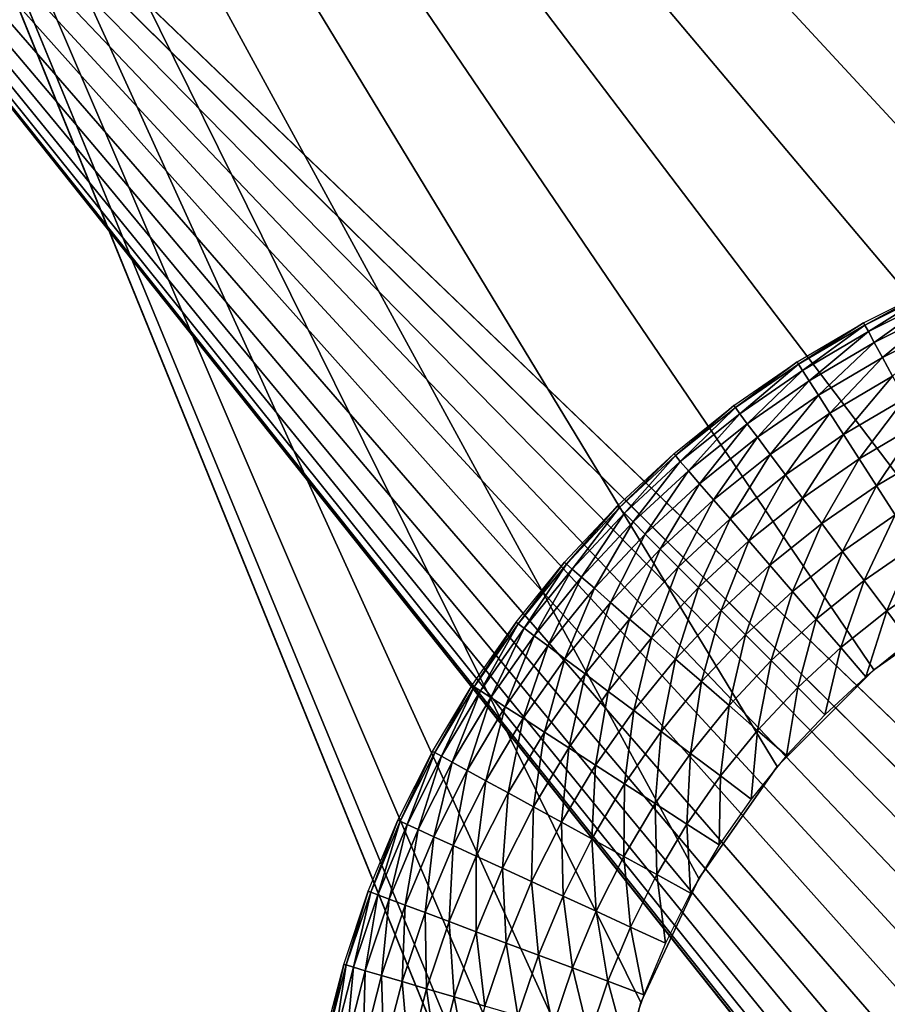
# Model space of a CAD drawing. Extents: x 0 to 615, y 0 to 1809.
# Drawn here: x 7 to 11, y 1792 to 1797 of the extents above; entities that cross this region are included whole.
import ezdxf

# ---------------------------------------------------------------- set-up
doc = ezdxf.new("R2010")
doc.units = 0
doc.header["$MEASUREMENT"] = 0

msp = doc.modelspace()

# ---------------------------------------------------------------- linework, layer by layer
for points in [[(21.44652, 1805, 15.24384), (21.44652, 4.999995, 15.24384), (2.334736, 1805, 77.755669)], [(2.334736, 1805, 77.755669), (21.44652, 4.999995, 15.24384), (2.334736, 4.999995, 77.755669)], [(3.291044, 4.999995, 78.048042), (22.40283, 4.999995, 15.53621), (3.291044, 1805, 78.048042)], [(3.291044, 1805, 78.048042), (22.40283, 4.999995, 15.53621), (22.40283, 1805, 15.53621)], [(10.93582, 1793.571045, 79), (10.5359, 1793, 79), (3.995456, 1805, 79)], [(3.995456, 1805, 79), (10.5359, 1793, 79), (10.24123, 1792.368042, 79)], [(3.995456, 1805, 79), (10.24123, 1792.368042, 79), (10.06077, 1791.694946, 79)], [(12.63192, 1794.759033, 79), (12, 1794.463989, 79), (3.995456, 1805, 79)], [(3.995456, 1805, 79), (12, 1794.463989, 79), (11.42885, 1794.063965, 79)], [(3.995456, 1805, 79), (11.42885, 1794.063965, 79), (10.93582, 1793.571045, 79)], [(10.24123, 1192.368042, 79), (10.06077, 1191.694946, 79), (3.995456, 1805, 79)], [(3.995456, 1805, 79), (10.06077, 1191.694946, 79), (10, 1191, 79)], [(3.995456, 1805, 79), (10, 1191, 79), (3.995456, 4.999995, 79)], [(10.06077, 1791.694946, 79), (10, 1791, 79), (3.995456, 1805, 79)], [(3.995456, 1805, 79), (10, 1791, 79), (10.06077, 1790.305054, 79)], [(3.995456, 1805, 79), (10.06077, 1790.305054, 79), (13.30541, 1194.938965, 79)], [(13.30541, 1194.938965, 79), (12.63192, 1194.759033, 79), (3.995456, 1805, 79)], [(3.995456, 1805, 79), (12.63192, 1194.759033, 79), (12, 1194.463989, 79)], [(3.995456, 1805, 79), (12, 1194.463989, 79), (11.42885, 1194.063965, 79)], [(22, 1805, 79), (14, 1795, 79), (3.995456, 1805, 79)], [(3.995456, 1805, 79), (14, 1795, 79), (13.30541, 1794.938965, 79)], [(3.995456, 1805, 79), (13.30541, 1794.938965, 79), (12.63192, 1794.759033, 79)], [(11.42885, 1194.063965, 79), (10.93582, 1193.571045, 79), (3.995456, 1805, 79)], [(3.995456, 1805, 79), (10.93582, 1193.571045, 79), (10.5359, 1193, 79)], [(3.995456, 1805, 79), (10.5359, 1193, 79), (10.24123, 1192.368042, 79)], [(10, 1791, 80), (10.06077, 1791.694946, 80), (3.995456, 1805, 80)], [(10.93582, 1793.571045, 80), (11.42885, 1794.063965, 80), (3.995456, 1805, 80)], [(3.995456, 1805, 80), (11.42885, 1794.063965, 80), (12, 1794.463989, 80)], [(10, 1791, 80), (3.995456, 1805, 80), (10.06077, 1790.305054, 80)], [(10.06077, 1791.694946, 80), (10.24123, 1792.368042, 80), (3.995456, 1805, 80)], [(3.995456, 1805, 80), (10.24123, 1792.368042, 80), (10.5359, 1793, 80)], [(3.995456, 1805, 80), (10.5359, 1793, 80), (10.93582, 1793.571045, 80)], [(3.995456, 4.999995, 80), (10, 1191, 80), (3.995456, 1805, 80)], [(3.995456, 1805, 80), (10, 1191, 80), (10.24123, 1789.631958, 80)], [(3.995456, 1805, 80), (10.24123, 1789.631958, 80), (10.06077, 1790.305054, 80)], [(12, 1794.463989, 80), (12.63192, 1794.759033, 80), (3.995456, 1805, 80)], [(3.995456, 1805, 80), (12.63192, 1794.759033, 80), (13.30541, 1794.938965, 80)], [(3.995456, 1805, 80), (13.30541, 1794.938965, 80), (22, 1805, 80)], [(10.93582, 1193.571045, 80), (22, 1805, 80), (10.5359, 1193, 80)], [(10.5359, 1193, 80), (22, 1805, 80), (17.93923, 1790.305054, 80)], [(10.93582, 1193.571045, 80), (11.42885, 1194.063965, 80), (22, 1805, 80)], [(22, 1805, 80), (11.42885, 1194.063965, 80), (12, 1194.463989, 80)], [(21.72934, 7.999957, 105.111603), (21.72934, 1802, 105.111603), (1.719732, 1802, 93.10054)], [(21.72934, 7.999957, 105.111603), (1.719732, 1802, 93.10054), (1.719732, 7.999957, 93.10054)], [(2.859864, 7.999957, 91.457352), (2.859864, 1802, 91.457352), (22.62298, 7.999957, 103.322197)], [(22.62298, 7.999957, 103.322197), (2.859864, 1802, 91.457352), (22.62298, 1802, 103.322197)], [(49, 1755.196045, 82), (48.143269, 1754.595947, 82), (2.999999, 1802, 82)], [(2.999999, 1802, 82), (48.143269, 1754.595947, 82), (47.403728, 1753.857056, 82)], [(2.999999, 1802, 82), (47.403728, 1753.857056, 82), (46.803848, 1753, 82)], [(46.803848, 1753, 82), (46.361839, 1752.052002, 82), (2.999999, 1802, 82)], [(2.999999, 1802, 82), (46.361839, 1752.052002, 82), (46.091148, 1751.041992, 82)], [(2.999999, 1802, 82), (46.091148, 1751.041992, 82), (46, 1750, 82)], [(46, 1750, 82), (46.091148, 1748.958008, 82), (2.999999, 1802, 82)], [(2.999999, 1802, 82), (46.091148, 1748.958008, 82), (46.361839, 1747.947998, 82)], [(2.999999, 1802, 82), (46.361839, 1747.947998, 82), (2.999999, 7.999957, 82)], [(64, 1802, 82), (50.958111, 1755.909058, 82), (2.999999, 1802, 82)], [(2.999999, 1802, 82), (50.958111, 1755.909058, 82), (49.94788, 1755.637939, 82)], [(2.999999, 1802, 82), (49.94788, 1755.637939, 82), (49, 1755.196045, 82)], [(46.803848, 1753, 84), (47.403728, 1753.857056, 84), (2.999999, 1802, 84)], [(2.999999, 1802, 84), (47.403728, 1753.857056, 84), (48.143269, 1754.595947, 84)], [(48.143269, 1754.595947, 84), (49, 1755.196045, 84), (2.999999, 1802, 84)], [(2.999999, 1802, 84), (49, 1755.196045, 84), (49.94788, 1755.637939, 84)], [(2.999999, 1802, 84), (49.94788, 1755.637939, 84), (64, 1802, 84)], [(2.999999, 7.999957, 84), (47.403728, 1746.142944, 84), (2.999999, 1802, 84)], [(2.999999, 1802, 84), (47.403728, 1746.142944, 84), (46.803848, 1747, 84)], [(46.803848, 1747, 84), (46.361839, 1747.947998, 84), (2.999999, 1802, 84)], [(2.999999, 1802, 84), (46.361839, 1747.947998, 84), (46.091148, 1748.958008, 84)], [(2.999999, 1802, 84), (46.091148, 1748.958008, 84), (46, 1750, 84)], [(46, 1750, 84), (46.091148, 1751.041992, 84), (2.999999, 1802, 84)], [(2.999999, 1802, 84), (46.091148, 1751.041992, 84), (46.361839, 1752.052002, 84)], [(2.999999, 1802, 84), (46.361839, 1752.052002, 84), (46.803848, 1753, 84)], [(11.38211, 1795.822021, 78.304207), (11.37599, 1795.833984, 78.5), (11.7275, 1796.009033, 78.5)], [(11.38211, 1795.822021, 78.304207), (11.7275, 1796.009033, 78.5), (11.7328, 1795.996948, 78.304207)], [(11.40037, 1795.78894, 78.111771), (11.38211, 1795.822021, 78.304207), (11.7328, 1795.996948, 78.304207)], [(11.40037, 1795.78894, 78.111771), (11.7328, 1795.996948, 78.304207), (11.74862, 1795.962036, 78.111771)], [(11.43046, 1795.733032, 77.92598), (11.40037, 1795.78894, 78.111771), (11.74862, 1795.962036, 78.111771)], [(11.43046, 1795.733032, 77.92598), (11.74862, 1795.962036, 78.111771), (11.77468, 1795.905029, 77.92598)], [(11.47186, 1795.656982, 77.75), (11.43046, 1795.733032, 77.92598), (11.77468, 1795.905029, 77.92598)], [(11.47186, 1795.656982, 77.75), (11.77468, 1795.905029, 77.92598), (11.81054, 1795.82605, 77.75)], [(11.04475, 1795.623047, 78.304207), (11.03784, 1795.634033, 78.5), (11.37599, 1795.833984, 78.5)], [(11.04475, 1795.623047, 78.304207), (11.37599, 1795.833984, 78.5), (11.38211, 1795.822021, 78.304207)], [(11.06537, 1795.590942, 78.111771), (11.04475, 1795.623047, 78.304207), (11.38211, 1795.822021, 78.304207)], [(11.06537, 1795.590942, 78.111771), (11.38211, 1795.822021, 78.304207), (11.40037, 1795.78894, 78.111771)], [(11.09933, 1795.537964, 77.92598), (11.06537, 1795.590942, 78.111771), (11.40037, 1795.78894, 78.111771)], [(11.09933, 1795.537964, 77.92598), (11.40037, 1795.78894, 78.111771), (11.43046, 1795.733032, 77.92598)], [(11.52387, 1795.561035, 77.586861), (11.47186, 1795.656982, 77.75), (11.81054, 1795.82605, 77.75)], [(11.14607, 1795.464966, 77.75), (11.09933, 1795.537964, 77.92598), (11.43046, 1795.733032, 77.92598)], [(11.14607, 1795.464966, 77.75), (11.43046, 1795.733032, 77.92598), (11.47186, 1795.656982, 77.75)], [(11.20478, 1795.373047, 77.586861), (11.14607, 1795.464966, 77.75), (11.47186, 1795.656982, 77.75)], [(11.20478, 1795.373047, 77.586861), (11.47186, 1795.656982, 77.75), (11.52387, 1795.561035, 77.586861)], [(10.72245, 1795.401001, 78.304207), (10.71479, 1795.411011, 78.5), (11.03784, 1795.634033, 78.5)], [(10.72245, 1795.401001, 78.304207), (11.03784, 1795.634033, 78.5), (11.04475, 1795.623047, 78.304207)], [(10.74532, 1795.369995, 78.111771), (10.72245, 1795.401001, 78.304207), (11.04475, 1795.623047, 78.304207)], [(10.74532, 1795.369995, 78.111771), (11.04475, 1795.623047, 78.304207), (11.06537, 1795.590942, 78.111771)], [(10.78299, 1795.31897, 77.92598), (10.74532, 1795.369995, 78.111771), (11.06537, 1795.590942, 78.111771)], [(10.78299, 1795.31897, 77.92598), (11.06537, 1795.590942, 78.111771), (11.09933, 1795.537964, 77.92598)], [(10.83482, 1795.25, 77.75), (10.78299, 1795.31897, 77.92598), (11.09933, 1795.537964, 77.92598)], [(10.83482, 1795.25, 77.75), (11.09933, 1795.537964, 77.92598), (11.14607, 1795.464966, 77.75)], [(11.27446, 1795.264038, 77.439339), (11.20478, 1795.373047, 77.586861), (11.52387, 1795.561035, 77.586861)], [(11.27446, 1795.264038, 77.439339), (11.52387, 1795.561035, 77.586861), (11.58559, 1795.447998, 77.439339)], [(10.89994, 1795.161987, 77.586861), (10.83482, 1795.25, 77.75), (11.14607, 1795.464966, 77.75)], [(10.89994, 1795.161987, 77.586861), (11.14607, 1795.464966, 77.75), (11.20478, 1795.373047, 77.586861)], [(11.35391, 1795.140015, 77.309967), (11.27446, 1795.264038, 77.439339), (11.58559, 1795.447998, 77.439339)], [(11.35391, 1795.140015, 77.309967), (11.58559, 1795.447998, 77.439339), (11.65597, 1795.317993, 77.309967)], [(10.41686, 1795.156006, 78.304207), (10.40848, 1795.165039, 78.5), (10.71479, 1795.411011, 78.5)], [(10.41686, 1795.156006, 78.304207), (10.71479, 1795.411011, 78.5), (10.72245, 1795.401001, 78.304207)], [(10.44185, 1795.126953, 78.111771), (10.41686, 1795.156006, 78.304207), (10.72245, 1795.401001, 78.304207)], [(10.44185, 1795.126953, 78.111771), (10.72245, 1795.401001, 78.304207), (10.74532, 1795.369995, 78.111771)], [(10.48304, 1795.078979, 77.92598), (10.44185, 1795.126953, 78.111771), (10.74532, 1795.369995, 78.111771)], [(10.48304, 1795.078979, 77.92598), (10.74532, 1795.369995, 78.111771), (10.78299, 1795.31897, 77.92598)], [(10.97721, 1795.05896, 77.439339), (10.89994, 1795.161987, 77.586861), (11.20478, 1795.373047, 77.586861)], [(10.97721, 1795.05896, 77.439339), (11.20478, 1795.373047, 77.586861), (11.27446, 1795.264038, 77.439339)], [(10.53971, 1795.012939, 77.75), (10.48304, 1795.078979, 77.92598), (10.78299, 1795.31897, 77.92598)], [(10.53971, 1795.012939, 77.75), (10.78299, 1795.31897, 77.92598), (10.83482, 1795.25, 77.75)], [(11.44177, 1795.001953, 77.200958), (11.35391, 1795.140015, 77.309967), (11.65597, 1795.317993, 77.309967)], [(11.44177, 1795.001953, 77.200958), (11.65597, 1795.317993, 77.309967), (11.73381, 1795.175049, 77.200958)], [(10.61089, 1794.93103, 77.586861), (10.53971, 1795.012939, 77.75), (10.83482, 1795.25, 77.75)], [(10.61089, 1794.93103, 77.586861), (10.83482, 1795.25, 77.75), (10.89994, 1795.161987, 77.586861)], [(11.06532, 1794.939941, 77.309967), (10.97721, 1795.05896, 77.439339), (11.27446, 1795.264038, 77.439339)], [(11.06532, 1794.939941, 77.309967), (11.27446, 1795.264038, 77.439339), (11.35391, 1795.140015, 77.309967)], [(10.12952, 1794.890015, 78.304207), (10.12047, 1794.899048, 78.5), (10.40848, 1795.165039, 78.5)], [(10.12952, 1794.890015, 78.304207), (10.40848, 1795.165039, 78.5), (10.41686, 1795.156006, 78.304207)], [(10.15652, 1794.862061, 78.111771), (10.12952, 1794.890015, 78.304207), (10.41686, 1795.156006, 78.304207)], [(10.15652, 1794.862061, 78.111771), (10.41686, 1795.156006, 78.304207), (10.44185, 1795.126953, 78.111771)], [(10.69537, 1794.833008, 77.439339), (10.61089, 1794.93103, 77.586861), (10.89994, 1795.161987, 77.586861)], [(10.69537, 1794.833008, 77.439339), (10.89994, 1795.161987, 77.586861), (10.97721, 1795.05896, 77.439339)], [(11.16277, 1794.810059, 77.200958), (11.06532, 1794.939941, 77.309967), (11.35391, 1795.140015, 77.309967)], [(11.16277, 1794.810059, 77.200958), (11.35391, 1795.140015, 77.309967), (11.44177, 1795.001953, 77.200958)], [(11.53655, 1794.854004, 77.114182), (11.44177, 1795.001953, 77.200958), (11.73381, 1795.175049, 77.200958)], [(10.20101, 1794.817993, 77.92598), (10.15652, 1794.862061, 78.111771), (10.44185, 1795.126953, 78.111771)], [(10.20101, 1794.817993, 77.92598), (10.44185, 1795.126953, 78.111771), (10.48304, 1795.078979, 77.92598)], [(10.26222, 1794.755981, 77.75), (10.20101, 1794.817993, 77.92598), (10.48304, 1795.078979, 77.92598)], [(10.26222, 1794.755981, 77.75), (10.48304, 1795.078979, 77.92598), (10.53971, 1795.012939, 77.75)], [(10.7917, 1794.720947, 77.309967), (10.69537, 1794.833008, 77.439339), (10.97721, 1795.05896, 77.439339)], [(10.7917, 1794.720947, 77.309967), (10.97721, 1795.05896, 77.439339), (11.06532, 1794.939941, 77.309967)], [(10.33911, 1794.678955, 77.586861), (10.26222, 1794.755981, 77.75), (10.53971, 1795.012939, 77.75)], [(10.33911, 1794.678955, 77.586861), (10.53971, 1795.012939, 77.75), (10.61089, 1794.93103, 77.586861)], [(11.26788, 1794.667969, 77.114182), (11.16277, 1794.810059, 77.200958), (11.44177, 1795.001953, 77.200958)], [(11.26788, 1794.667969, 77.114182), (11.44177, 1795.001953, 77.200958), (11.53655, 1794.854004, 77.114182)], [(10.89823, 1794.597046, 77.200958), (10.7917, 1794.720947, 77.309967), (11.06532, 1794.939941, 77.309967)], [(10.89823, 1794.597046, 77.200958), (11.06532, 1794.939941, 77.309967), (11.16277, 1794.810059, 77.200958)], [(9.861907, 1794.603027, 78.304207), (9.852229, 1794.612061, 78.5), (10.12047, 1794.899048, 78.5)], [(9.861907, 1794.603027, 78.304207), (10.12047, 1794.899048, 78.5), (10.12952, 1794.890015, 78.304207)], [(9.890774, 1794.578003, 78.111771), (9.861907, 1794.603027, 78.304207), (10.12952, 1794.890015, 78.304207)], [(9.890774, 1794.578003, 78.111771), (10.12952, 1794.890015, 78.304207), (10.15652, 1794.862061, 78.111771)], [(10.43037, 1794.587036, 77.439339), (10.33911, 1794.678955, 77.586861), (10.61089, 1794.93103, 77.586861)], [(10.43037, 1794.587036, 77.439339), (10.61089, 1794.93103, 77.586861), (10.69537, 1794.833008, 77.439339)], [(9.938337, 1794.536987, 77.92598), (9.890774, 1794.578003, 78.111771), (10.15652, 1794.862061, 78.111771)], [(9.938337, 1794.536987, 77.92598), (10.15652, 1794.862061, 78.111771), (10.20101, 1794.817993, 77.92598)], [(11.37886, 1794.519043, 77.051109), (11.26788, 1794.667969, 77.114182), (11.53655, 1794.854004, 77.114182)], [(11.37886, 1794.519043, 77.051109), (11.53655, 1794.854004, 77.114182), (11.63661, 1794.697021, 77.051109)], [(10.00378, 1794.47998, 77.75), (9.938337, 1794.536987, 77.92598), (10.20101, 1794.817993, 77.92598)], [(10.00378, 1794.47998, 77.75), (10.20101, 1794.817993, 77.92598), (10.26222, 1794.755981, 77.75)], [(10.53442, 1794.483032, 77.309967), (10.43037, 1794.587036, 77.439339), (10.69537, 1794.833008, 77.439339)], [(10.53442, 1794.483032, 77.309967), (10.69537, 1794.833008, 77.439339), (10.7917, 1794.720947, 77.309967)], [(11.01314, 1794.463989, 77.114182), (10.89823, 1794.597046, 77.200958), (11.16277, 1794.810059, 77.200958)], [(11.01314, 1794.463989, 77.114182), (11.16277, 1794.810059, 77.200958), (11.26788, 1794.667969, 77.114182)], [(10.08599, 1794.407959, 77.586861), (10.00378, 1794.47998, 77.75), (10.26222, 1794.755981, 77.75)], [(10.08599, 1794.407959, 77.586861), (10.26222, 1794.755981, 77.75), (10.33911, 1794.678955, 77.586861)], [(10.64949, 1794.366943, 77.200958), (10.53442, 1794.483032, 77.309967), (10.7917, 1794.720947, 77.309967)], [(10.64949, 1794.366943, 77.200958), (10.7917, 1794.720947, 77.309967), (10.89823, 1794.597046, 77.200958)], [(11.49381, 1794.36499, 77.012833), (11.37886, 1794.519043, 77.051109), (11.63661, 1794.697021, 77.051109)], [(11.49381, 1794.36499, 77.012833), (11.63661, 1794.697021, 77.051109), (11.74025, 1794.535034, 77.012833)], [(10.18355, 1794.322998, 77.439339), (10.08599, 1794.407959, 77.586861), (10.33911, 1794.678955, 77.586861)], [(10.18355, 1794.322998, 77.439339), (10.33911, 1794.678955, 77.586861), (10.43037, 1794.587036, 77.439339)], [(11.13447, 1794.322998, 77.051109), (11.01314, 1794.463989, 77.114182), (11.26788, 1794.667969, 77.114182)], [(11.13447, 1794.322998, 77.051109), (11.26788, 1794.667969, 77.114182), (11.37886, 1794.519043, 77.051109)], [(9.615378, 1794.29895, 78.304207), (9.605125, 1794.307007, 78.5), (9.852229, 1794.612061, 78.5)], [(9.615378, 1794.29895, 78.304207), (9.852229, 1794.612061, 78.5), (9.861907, 1794.603027, 78.304207)], [(9.645967, 1794.276001, 78.111771), (9.615378, 1794.29895, 78.304207), (9.861907, 1794.603027, 78.304207)], [(9.645967, 1794.276001, 78.111771), (9.861907, 1794.603027, 78.304207), (9.890774, 1794.578003, 78.111771)], [(10.2948, 1794.227051, 77.309967), (10.18355, 1794.322998, 77.439339), (10.43037, 1794.587036, 77.439339)], [(10.2948, 1794.227051, 77.309967), (10.43037, 1794.587036, 77.439339), (10.53442, 1794.483032, 77.309967)], [(10.77362, 1794.241943, 77.114182), (10.64949, 1794.366943, 77.200958), (10.89823, 1794.597046, 77.200958)], [(10.77362, 1794.241943, 77.114182), (10.89823, 1794.597046, 77.200958), (11.01314, 1794.463989, 77.114182)], [(9.696363, 1794.238037, 77.92598), (9.645967, 1794.276001, 78.111771), (9.890774, 1794.578003, 78.111771)], [(9.696363, 1794.238037, 77.92598), (9.890774, 1794.578003, 78.111771), (9.938337, 1794.536987, 77.92598)], [(9.765707, 1794.186035, 77.75), (9.696363, 1794.238037, 77.92598), (9.938337, 1794.536987, 77.92598)], [(9.765707, 1794.186035, 77.75), (9.938337, 1794.536987, 77.92598), (10.00378, 1794.47998, 77.75)], [(11.61075, 1794.208008, 77), (11.49381, 1794.36499, 77.012833), (11.74025, 1794.535034, 77.012833)], [(10.41783, 1794.119019, 77.200958), (10.2948, 1794.227051, 77.309967), (10.53442, 1794.483032, 77.309967)], [(10.41783, 1794.119019, 77.200958), (10.53442, 1794.483032, 77.309967), (10.64949, 1794.366943, 77.200958)], [(11.26013, 1794.177979, 77.012833), (11.13447, 1794.322998, 77.051109), (11.37886, 1794.519043, 77.051109)], [(11.26013, 1794.177979, 77.012833), (11.37886, 1794.519043, 77.051109), (11.49381, 1794.36499, 77.012833)], [(9.852812, 1794.119995, 77.586861), (9.765707, 1794.186035, 77.75), (10.00378, 1794.47998, 77.75)], [(9.852812, 1794.119995, 77.586861), (10.00378, 1794.47998, 77.75), (10.08599, 1794.407959, 77.586861)], [(10.90468, 1794.110962, 77.051109), (10.77362, 1794.241943, 77.114182), (11.01314, 1794.463989, 77.114182)], [(10.90468, 1794.110962, 77.051109), (11.01314, 1794.463989, 77.114182), (11.13447, 1794.322998, 77.051109)], [(9.956187, 1794.042969, 77.439339), (9.852812, 1794.119995, 77.586861), (10.08599, 1794.407959, 77.586861)], [(9.956187, 1794.042969, 77.439339), (10.08599, 1794.407959, 77.586861), (10.18355, 1794.322998, 77.439339)], [(10.55054, 1794.004028, 77.114182), (10.41783, 1794.119019, 77.200958), (10.64949, 1794.366943, 77.200958)], [(10.55054, 1794.004028, 77.114182), (10.64949, 1794.366943, 77.200958), (10.77362, 1794.241943, 77.114182)], [(11.38798, 1794.029053, 77), (11.26013, 1794.177979, 77.012833), (11.49381, 1794.36499, 77.012833)], [(11.38798, 1794.029053, 77), (11.49381, 1794.36499, 77.012833), (11.61075, 1794.208008, 77)], [(9.391194, 1793.978027, 78.304207), (9.380417, 1793.984985, 78.5), (9.605125, 1794.307007, 78.5)], [(9.391194, 1793.978027, 78.304207), (9.605125, 1794.307007, 78.5), (9.615378, 1794.29895, 78.304207)], [(9.423345, 1793.957031, 78.111771), (9.391194, 1793.978027, 78.304207), (9.615378, 1794.29895, 78.304207)], [(9.423345, 1793.957031, 78.111771), (9.615378, 1794.29895, 78.304207), (9.645967, 1794.276001, 78.111771)], [(10.07406, 1793.953979, 77.309967), (9.956187, 1794.042969, 77.439339), (10.18355, 1794.322998, 77.439339)], [(10.07406, 1793.953979, 77.309967), (10.18355, 1794.322998, 77.439339), (10.2948, 1794.227051, 77.309967)], [(11.04042, 1793.973999, 77.012833), (10.90468, 1794.110962, 77.051109), (11.13447, 1794.322998, 77.051109)], [(11.04042, 1793.973999, 77.012833), (11.13447, 1794.322998, 77.051109), (11.26013, 1794.177979, 77.012833)], [(9.476319, 1793.922974, 77.92598), (9.423345, 1793.957031, 78.111771), (9.645967, 1794.276001, 78.111771)], [(9.476319, 1793.922974, 77.92598), (9.645967, 1794.276001, 78.111771), (9.696363, 1794.238037, 77.92598)], [(9.54921, 1793.875977, 77.75), (9.476319, 1793.922974, 77.92598), (9.696363, 1794.238037, 77.92598)], [(9.54921, 1793.875977, 77.75), (9.696363, 1794.238037, 77.92598), (9.765707, 1794.186035, 77.75)], [(10.69066, 1793.881958, 77.051109), (10.55054, 1794.004028, 77.114182), (10.77362, 1794.241943, 77.114182)], [(10.69066, 1793.881958, 77.051109), (10.77362, 1794.241943, 77.114182), (10.90468, 1794.110962, 77.051109)], [(9.640768, 1793.817017, 77.586861), (9.54921, 1793.875977, 77.75), (9.765707, 1794.186035, 77.75)], [(9.640768, 1793.817017, 77.586861), (9.765707, 1794.186035, 77.75), (9.852812, 1794.119995, 77.586861)], [(10.20443, 1793.855957, 77.200958), (10.07406, 1793.953979, 77.309967), (10.2948, 1794.227051, 77.309967)], [(10.20443, 1793.855957, 77.200958), (10.2948, 1794.227051, 77.309967), (10.41783, 1794.119019, 77.200958)], [(11.17852, 1793.834961, 77), (11.04042, 1793.973999, 77.012833), (11.26013, 1794.177979, 77.012833)], [(11.17852, 1793.834961, 77), (11.26013, 1794.177979, 77.012833), (11.38798, 1794.029053, 77)], [(9.749429, 1793.745972, 77.439339), (9.640768, 1793.817017, 77.586861), (9.852812, 1794.119995, 77.586861)], [(9.749429, 1793.745972, 77.439339), (9.852812, 1794.119995, 77.586861), (9.956187, 1794.042969, 77.439339)], [(10.34504, 1793.75, 77.114182), (10.20443, 1793.855957, 77.200958), (10.41783, 1794.119019, 77.200958)], [(10.34504, 1793.75, 77.114182), (10.41783, 1794.119019, 77.200958), (10.55054, 1794.004028, 77.114182)], [(10.83579, 1793.755005, 77.012833), (10.69066, 1793.881958, 77.051109), (10.90468, 1794.110962, 77.051109)], [(10.83579, 1793.755005, 77.012833), (10.90468, 1794.110962, 77.051109), (11.04042, 1793.973999, 77.012833)], [(9.873332, 1793.666016, 77.309967), (9.749429, 1793.745972, 77.439339), (9.956187, 1794.042969, 77.439339)], [(9.873332, 1793.666016, 77.309967), (9.956187, 1794.042969, 77.439339), (10.07406, 1793.953979, 77.309967)], [(9.190496, 1793.641968, 78.304207), (9.179248, 1793.647949, 78.5), (9.380417, 1793.984985, 78.5)], [(9.190496, 1793.641968, 78.304207), (9.380417, 1793.984985, 78.5), (9.391194, 1793.978027, 78.304207)], [(10.49351, 1793.637939, 77.051109), (10.34504, 1793.75, 77.114182), (10.55054, 1794.004028, 77.114182)], [(10.49351, 1793.637939, 77.051109), (10.55054, 1794.004028, 77.114182), (10.69066, 1793.881958, 77.051109)], [(9.224048, 1793.623047, 78.111771), (9.190496, 1793.641968, 78.304207), (9.391194, 1793.978027, 78.304207)], [(9.224048, 1793.623047, 78.111771), (9.391194, 1793.978027, 78.304207), (9.423345, 1793.957031, 78.111771)], [(9.279327, 1793.593018, 77.92598), (9.224048, 1793.623047, 78.111771), (9.423345, 1793.957031, 78.111771)], [(9.279327, 1793.593018, 77.92598), (9.423345, 1793.957031, 78.111771), (9.476319, 1793.922974, 77.92598)], [(10.01036, 1793.578003, 77.200958), (9.873332, 1793.666016, 77.309967), (10.07406, 1793.953979, 77.309967)], [(10.01036, 1793.578003, 77.200958), (10.07406, 1793.953979, 77.309967), (10.20443, 1793.855957, 77.200958)], [(10.98344, 1793.626953, 77), (10.83579, 1793.755005, 77.012833), (11.04042, 1793.973999, 77.012833)], [(10.98344, 1793.626953, 77), (11.04042, 1793.973999, 77.012833), (11.17852, 1793.834961, 77)], [(9.355392, 1793.551025, 77.75), (9.279327, 1793.593018, 77.92598), (9.476319, 1793.922974, 77.92598)], [(9.355392, 1793.551025, 77.75), (9.476319, 1793.922974, 77.92598), (9.54921, 1793.875977, 77.75)], [(10.64728, 1793.522949, 77.012833), (10.49351, 1793.637939, 77.051109), (10.69066, 1793.881958, 77.051109)], [(10.64728, 1793.522949, 77.012833), (10.69066, 1793.881958, 77.051109), (10.83579, 1793.755005, 77.012833)], [(9.450937, 1793.498047, 77.586861), (9.355392, 1793.551025, 77.75), (9.54921, 1793.875977, 77.75)], [(9.450937, 1793.498047, 77.586861), (9.54921, 1793.875977, 77.75), (9.640768, 1793.817017, 77.586861)], [(10.15816, 1793.482056, 77.114182), (10.01036, 1793.578003, 77.200958), (10.20443, 1793.855957, 77.200958)], [(10.15816, 1793.482056, 77.114182), (10.20443, 1793.855957, 77.200958), (10.34504, 1793.75, 77.114182)], [(9.564329, 1793.436035, 77.439339), (9.450937, 1793.498047, 77.586861), (9.640768, 1793.817017, 77.586861)], [(9.564329, 1793.436035, 77.439339), (9.640768, 1793.817017, 77.586861), (9.749429, 1793.745972, 77.439339)], [(9.69363, 1793.36499, 77.309967), (9.564329, 1793.436035, 77.439339), (9.749429, 1793.745972, 77.439339)], [(9.69363, 1793.36499, 77.309967), (9.749429, 1793.745972, 77.439339), (9.873332, 1793.666016, 77.309967)], [(10.31422, 1793.381958, 77.051109), (10.15816, 1793.482056, 77.114182), (10.34504, 1793.75, 77.114182)], [(10.31422, 1793.381958, 77.051109), (10.34504, 1793.75, 77.114182), (10.49351, 1793.637939, 77.051109)], [(10.80373, 1793.405029, 77), (10.64728, 1793.522949, 77.012833), (10.83579, 1793.755005, 77.012833)], [(10.80373, 1793.405029, 77), (10.83579, 1793.755005, 77.012833), (10.98344, 1793.626953, 77)], [(9.014305, 1793.291992, 78.304207), (9.002646, 1793.296997, 78.5), (9.179248, 1793.647949, 78.5)], [(9.014305, 1793.291992, 78.304207), (9.179248, 1793.647949, 78.5), (9.190496, 1793.641968, 78.304207)], [(9.049086, 1793.276001, 78.111771), (9.014305, 1793.291992, 78.304207), (9.190496, 1793.641968, 78.304207)], [(9.049086, 1793.276001, 78.111771), (9.190496, 1793.641968, 78.304207), (9.224048, 1793.623047, 78.111771)], [(9.836623, 1793.286987, 77.200958), (9.69363, 1793.36499, 77.309967), (9.873332, 1793.666016, 77.309967)], [(9.836623, 1793.286987, 77.200958), (9.873332, 1793.666016, 77.309967), (10.01036, 1793.578003, 77.200958)], [(10.47586, 1793.276978, 77.012833), (10.31422, 1793.381958, 77.051109), (10.49351, 1793.637939, 77.051109)], [(10.47586, 1793.276978, 77.012833), (10.49351, 1793.637939, 77.051109), (10.64728, 1793.522949, 77.012833)], [(9.106392, 1793.249023, 77.92598), (9.049086, 1793.276001, 78.111771), (9.224048, 1793.623047, 78.111771)], [(9.106392, 1793.249023, 77.92598), (9.224048, 1793.623047, 78.111771), (9.279327, 1793.593018, 77.92598)], [(9.185242, 1793.213013, 77.75), (9.106392, 1793.249023, 77.92598), (9.279327, 1793.593018, 77.92598)], [(9.185242, 1793.213013, 77.75), (9.279327, 1793.593018, 77.92598), (9.355392, 1793.551025, 77.75)], [(9.284288, 1793.167969, 77.586861), (9.185242, 1793.213013, 77.75), (9.355392, 1793.551025, 77.75)], [(9.284288, 1793.167969, 77.586861), (9.355392, 1793.551025, 77.75), (9.450937, 1793.498047, 77.586861)], [(9.990865, 1793.202026, 77.114182), (9.836623, 1793.286987, 77.200958), (10.01036, 1793.578003, 77.200958)], [(9.990865, 1793.202026, 77.114182), (10.01036, 1793.578003, 77.200958), (10.15816, 1793.482056, 77.114182)], [(9.401834, 1793.114014, 77.439339), (9.284288, 1793.167969, 77.586861), (9.450937, 1793.498047, 77.586861)], [(9.401834, 1793.114014, 77.439339), (9.450937, 1793.498047, 77.586861), (9.564329, 1793.436035, 77.439339)], [(10.15372, 1793.112061, 77.051109), (9.990865, 1793.202026, 77.114182), (10.15816, 1793.482056, 77.114182)], [(10.15372, 1793.112061, 77.051109), (10.15816, 1793.482056, 77.114182), (10.31422, 1793.381958, 77.051109)], [(10.6403, 1793.171021, 77), (10.47586, 1793.276978, 77.012833), (10.64728, 1793.522949, 77.012833)], [(10.6403, 1793.171021, 77), (10.64728, 1793.522949, 77.012833), (10.80373, 1793.405029, 77)], [(9.53587, 1793.052002, 77.309967), (9.401834, 1793.114014, 77.439339), (9.564329, 1793.436035, 77.439339)], [(9.53587, 1793.052002, 77.309967), (9.564329, 1793.436035, 77.439339), (9.69363, 1793.36499, 77.309967)], [(10.32239, 1793.02002, 77.012833), (10.15372, 1793.112061, 77.051109), (10.31422, 1793.381958, 77.051109)], [(10.32239, 1793.02002, 77.012833), (10.31422, 1793.381958, 77.051109), (10.47586, 1793.276978, 77.012833)], [(9.684103, 1792.984009, 77.200958), (9.53587, 1793.052002, 77.309967), (9.69363, 1793.36499, 77.309967)], [(9.684103, 1792.984009, 77.200958), (9.69363, 1793.36499, 77.309967), (9.836623, 1793.286987, 77.200958)], [(8.863522, 1792.930054, 78.304207), (8.851508, 1792.935059, 78.5), (9.002646, 1793.296997, 78.5)], [(8.863522, 1792.930054, 78.304207), (9.002646, 1793.296997, 78.5), (9.014305, 1793.291992, 78.304207)], [(8.899353, 1792.916992, 78.111771), (8.863522, 1792.930054, 78.304207), (9.014305, 1793.291992, 78.304207)], [(8.899353, 1792.916992, 78.111771), (9.014305, 1793.291992, 78.304207), (9.049086, 1793.276001, 78.111771)], [(9.843996, 1792.910034, 77.114182), (9.684103, 1792.984009, 77.200958), (9.836623, 1793.286987, 77.200958)], [(9.843996, 1792.910034, 77.114182), (9.836623, 1793.286987, 77.200958), (9.990865, 1793.202026, 77.114182)], [(8.958392, 1792.894043, 77.92598), (8.899353, 1792.916992, 78.111771), (9.049086, 1793.276001, 78.111771)], [(8.958392, 1792.894043, 77.92598), (9.049086, 1793.276001, 78.111771), (9.106392, 1793.249023, 77.92598)], [(9.039627, 1792.864014, 77.75), (8.958392, 1792.894043, 77.92598), (9.106392, 1793.249023, 77.92598)], [(9.039627, 1792.864014, 77.75), (9.106392, 1793.249023, 77.92598), (9.185242, 1793.213013, 77.75)], [(10.494, 1792.926025, 77), (10.32239, 1793.02002, 77.012833), (10.47586, 1793.276978, 77.012833)], [(10.494, 1792.926025, 77), (10.47586, 1793.276978, 77.012833), (10.6403, 1793.171021, 77)], [(9.141669, 1792.82605, 77.586861), (9.039627, 1792.864014, 77.75), (9.185242, 1793.213013, 77.75)], [(9.141669, 1792.82605, 77.586861), (9.185242, 1793.213013, 77.75), (9.284288, 1793.167969, 77.586861)], [(10.01281, 1792.833008, 77.051109), (9.843996, 1792.910034, 77.114182), (9.990865, 1793.202026, 77.114182)], [(10.01281, 1792.833008, 77.051109), (9.990865, 1793.202026, 77.114182), (10.15372, 1793.112061, 77.051109)], [(9.26277, 1792.780029, 77.439339), (9.141669, 1792.82605, 77.586861), (9.284288, 1793.167969, 77.586861)], [(9.26277, 1792.780029, 77.439339), (9.284288, 1793.167969, 77.586861), (9.401834, 1793.114014, 77.439339)], [(9.400859, 1792.728027, 77.309967), (9.26277, 1792.780029, 77.439339), (9.401834, 1793.114014, 77.439339)], [(9.400859, 1792.728027, 77.309967), (9.401834, 1793.114014, 77.439339), (9.53587, 1793.052002, 77.309967)], [(10.18767, 1792.751953, 77.012833), (10.01281, 1792.833008, 77.051109), (10.15372, 1793.112061, 77.051109)], [(10.18767, 1792.751953, 77.012833), (10.15372, 1793.112061, 77.051109), (10.32239, 1793.02002, 77.012833)], [(9.553576, 1792.671021, 77.200958), (9.400859, 1792.728027, 77.309967), (9.53587, 1793.052002, 77.309967)], [(9.553576, 1792.671021, 77.200958), (9.53587, 1793.052002, 77.309967), (9.684103, 1792.984009, 77.200958)], [(9.718303, 1792.609009, 77.114182), (9.553576, 1792.671021, 77.200958), (9.684103, 1792.984009, 77.200958)], [(9.718303, 1792.609009, 77.114182), (9.684103, 1792.984009, 77.200958), (9.843996, 1792.910034, 77.114182)], [(10.36556, 1792.671021, 77), (10.18767, 1792.751953, 77.012833), (10.32239, 1793.02002, 77.012833)], [(10.36556, 1792.671021, 77), (10.32239, 1793.02002, 77.012833), (10.494, 1792.926025, 77)], [(8.738911, 1792.55896, 78.304207), (8.726606, 1792.562012, 78.5), (8.851508, 1792.935059, 78.5)], [(8.738911, 1792.55896, 78.304207), (8.851508, 1792.935059, 78.5), (8.863522, 1792.930054, 78.304207)], [(8.775612, 1792.547974, 78.111771), (8.738911, 1792.55896, 78.304207), (8.863522, 1792.930054, 78.304207)], [(8.775612, 1792.547974, 78.111771), (8.863522, 1792.930054, 78.304207), (8.899353, 1792.916992, 78.111771)], [(8.836083, 1792.530029, 77.92598), (8.775612, 1792.547974, 78.111771), (8.899353, 1792.916992, 78.111771)], [(8.836083, 1792.530029, 77.92598), (8.899353, 1792.916992, 78.111771), (8.958392, 1792.894043, 77.92598)], [(8.919289, 1792.505005, 77.75), (8.836083, 1792.530029, 77.92598), (8.958392, 1792.894043, 77.92598)], [(8.919289, 1792.505005, 77.75), (8.958392, 1792.894043, 77.92598), (9.039627, 1792.864014, 77.75)], [(9.892225, 1792.543945, 77.051109), (9.718303, 1792.609009, 77.114182), (9.843996, 1792.910034, 77.114182)], [(9.892225, 1792.543945, 77.051109), (9.843996, 1792.910034, 77.114182), (10.01281, 1792.833008, 77.051109)], [(9.023806, 1792.473999, 77.586861), (8.919289, 1792.505005, 77.75), (9.039627, 1792.864014, 77.75)], [(9.023806, 1792.473999, 77.586861), (9.039627, 1792.864014, 77.75), (9.141669, 1792.82605, 77.586861)], [(9.147845, 1792.437988, 77.439339), (9.023806, 1792.473999, 77.586861), (9.141669, 1792.82605, 77.586861)], [(9.147845, 1792.437988, 77.439339), (9.141669, 1792.82605, 77.586861), (9.26277, 1792.780029, 77.439339)], [(10.07237, 1792.475952, 77.012833), (9.892225, 1792.543945, 77.051109), (10.01281, 1792.833008, 77.051109)], [(10.07237, 1792.475952, 77.012833), (10.01281, 1792.833008, 77.051109), (10.18767, 1792.751953, 77.012833)], [(9.289285, 1792.395996, 77.309967), (9.147845, 1792.437988, 77.439339), (9.26277, 1792.780029, 77.439339)], [(9.289285, 1792.395996, 77.309967), (9.26277, 1792.780029, 77.439339), (9.400859, 1792.728027, 77.309967)], [(9.445706, 1792.348999, 77.200958), (9.289285, 1792.395996, 77.309967), (9.400859, 1792.728027, 77.309967)], [(9.445706, 1792.348999, 77.200958), (9.400859, 1792.728027, 77.309967), (9.553576, 1792.671021, 77.200958)], [(10.25564, 1792.406982, 77), (10.07237, 1792.475952, 77.012833), (10.18767, 1792.751953, 77.012833)], [(10.25564, 1792.406982, 77), (10.18767, 1792.751953, 77.012833), (10.36556, 1792.671021, 77)], [(9.61443, 1792.29895, 77.114182), (9.445706, 1792.348999, 77.200958), (9.553576, 1792.671021, 77.200958)], [(9.61443, 1792.29895, 77.114182), (9.553576, 1792.671021, 77.200958), (9.718303, 1792.609009, 77.114182)], [(9.792572, 1792.246948, 77.051109), (9.61443, 1792.29895, 77.114182), (9.718303, 1792.609009, 77.114182)], [(9.792572, 1792.246948, 77.051109), (9.718303, 1792.609009, 77.114182), (9.892225, 1792.543945, 77.051109)], [(8.641109, 1792.180054, 78.304207), (8.628577, 1792.182007, 78.5), (8.726606, 1792.562012, 78.5)], [(8.641109, 1792.180054, 78.304207), (8.726606, 1792.562012, 78.5), (8.738911, 1792.55896, 78.304207)], [(8.678494, 1792.171021, 78.111771), (8.641109, 1792.180054, 78.304207), (8.738911, 1792.55896, 78.304207)], [(8.678494, 1792.171021, 78.111771), (8.738911, 1792.55896, 78.304207), (8.775612, 1792.547974, 78.111771)], [(8.740088, 1792.157959, 77.92598), (8.678494, 1792.171021, 78.111771), (8.775612, 1792.547974, 78.111771)], [(8.740088, 1792.157959, 77.92598), (8.775612, 1792.547974, 78.111771), (8.836083, 1792.530029, 77.92598)], [(8.82484, 1792.139038, 77.75), (8.740088, 1792.157959, 77.92598), (8.836083, 1792.530029, 77.92598)], [(8.82484, 1792.139038, 77.75), (8.836083, 1792.530029, 77.92598), (8.919289, 1792.505005, 77.75)], [(9.977082, 1792.192017, 77.012833), (9.792572, 1792.246948, 77.051109), (9.892225, 1792.543945, 77.051109)], [(9.977082, 1792.192017, 77.012833), (9.892225, 1792.543945, 77.051109), (10.07237, 1792.475952, 77.012833)], [(8.9313, 1792.115967, 77.586861), (8.82484, 1792.139038, 77.75), (8.919289, 1792.505005, 77.75)], [(8.9313, 1792.115967, 77.586861), (8.919289, 1792.505005, 77.75), (9.023806, 1792.473999, 77.586861)], [(10.1648, 1792.135986, 77), (9.977082, 1792.192017, 77.012833), (10.07237, 1792.475952, 77.012833)], [(10.1648, 1792.135986, 77), (10.07237, 1792.475952, 77.012833), (10.25564, 1792.406982, 77)], [(9.057647, 1792.088013, 77.439339), (8.9313, 1792.115967, 77.586861), (9.023806, 1792.473999, 77.586861)], [(9.057647, 1792.088013, 77.439339), (9.023806, 1792.473999, 77.586861), (9.147845, 1792.437988, 77.439339)], [(9.201715, 1792.05603, 77.309967), (9.057647, 1792.088013, 77.439339), (9.147845, 1792.437988, 77.439339)], [(9.201715, 1792.05603, 77.309967), (9.147845, 1792.437988, 77.439339), (9.289285, 1792.395996, 77.309967)], [(9.361044, 1792.020996, 77.200958), (9.201715, 1792.05603, 77.309967), (9.289285, 1792.395996, 77.309967)], [(9.361044, 1792.020996, 77.200958), (9.289285, 1792.395996, 77.309967), (9.445706, 1792.348999, 77.200958)]]:
    msp.add_3dface(points)

doc.saveas('drawing.dxf')
